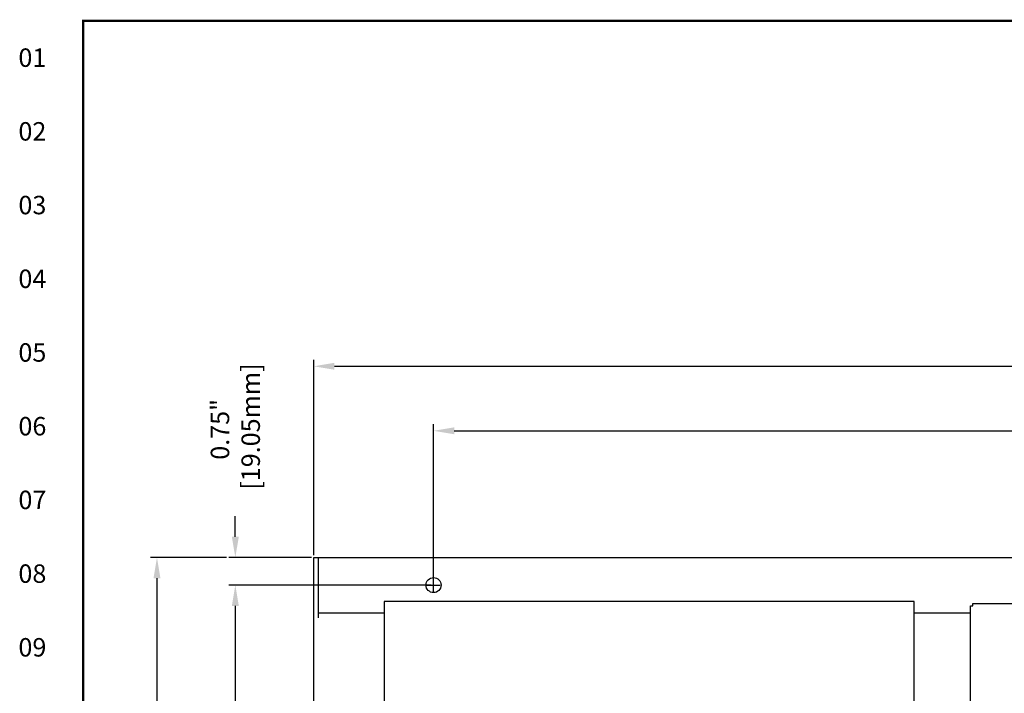
# Model space of a CAD drawing. Extents: x 0 to 136, y 0 to 88.
# Drawn here: x 0 to 27, y 68 to 86 of the extents above; entities that cross this region are included whole.
import ezdxf
from ezdxf.enums import TextEntityAlignment as Align

# ---------------------------------------------------------------- set-up
doc = ezdxf.new("R2010")
doc.units = 0
doc.header["$MEASUREMENT"] = 0
doc.linetypes.add('HIDDEN', pattern=[0.375, 0.25, -0.125])
doc.layers.get('0').update_dxf_attribs({"linetype": 'CONTINUOUS'})
doc.layers.get('Defpoints').update_dxf_attribs({"linetype": 'CONTINUOUS'})
for name, color, linetype in [('COVER', 42, 'CONTINUOUS'), ('DIM', 1, 'CONTINUOUS'), ('PF400_FRAME_F', 134, 'CONTINUOUS'), ('RA_BORDER', 3, 'CONTINUOUS')]:
    doc.layers.add(name, color=color, linetype=linetype)
doc.styles.add('CIM_WD', font='txt')
doc.styles.add('ROMANS', font='romans')
doc.dimstyles.new('RA-X1', dxfattribs={"dimtxt": 0.38, "dimasz": 0.18, "dimexe": 0.18, "dimexo": 0.0625, "dimgap": 0.09, "dimtad": 0, "dimtih": 1, "dimtoh": 1, "dimzin": 0, "dimdsep": 46, "dimtxsty": 'ROMANS', "dimcen": 0.09, "dimclrt": 256, "dimadec": 0, "dimazin": 0, "dimtfac": 1, "dimtofl": 0, "dimtmove": 0, "dimatfit": 3, "dimfxl": 0, "dimtolj": 1, "dimtzin": 0, "dimarcsym": 0})

# ---------------------------------------------------------------- blocks, each defined once
blk = doc.blocks.new('WD_MLRH')
at = {"style": 'CIM_WD'}
blk.add_attdef('RUNGFIRST', text='', height=0.125, dxfattribs=at).set_placement((-0.25, 0), align=Align.MIDDLE_RIGHT)
at = {"style": 'CIM_WD', "flags": 1}
for tag, p in [('RUNGHORV', (-0.25, -0.1267)), ('RUNGDIST', (-0.25, -0.2)), ('RUNGINC', (-0.25, -0.1625)), ('WIREMODE', (-0.25, -0.281)), ('RUNGCNT', (-0.25, -0.2375)), ('WIRE-START', (-0.25, -0.356)), ('WIREFMT', (-0.25, -0.3214)), ('WIRE-GSUF', (-0.25, -0.3964)), ('PH3SPACE', (-0.25, -0.4369))]:
    blk.add_attdef(tag, text='', height=0.025, dxfattribs=at).set_placement(p, align=Align.RIGHT)
blk = doc.blocks.new('BDR00000')
at = {"layer": 'RA_BORDER', "linetype": 'Continuous', "const_width": 0.015}
blk.add_lwpolyline([(0.5, 0), (33, 0), (33, 21), (0, 21), (0, 0), (0.5, 0)], dxfattribs=at)
at = {"flags": 1}
for tag, p in [('TEXT1', (24.2332, 22.1732)), ('TEXT2', (24.2332, 21.8732)), ('TEXT3', (24.2332, 21.5732)), ('TEXT4', (24.2332, 21.2732))]:
    blk.add_attdef(tag, text='', height=0.1875, dxfattribs=at).set_placement(p, align=Align.MIDDLE_LEFT)
for tag, p in [('TEXT5', (4.125, -0.25)), ('TEXT6', (12.375, -0.25)), ('TEXT7', (20.625, -0.25)), ('TEXT8', (28.875, -0.25))]:
    blk.add_attdef(tag, text='', height=0.1875).set_placement(p, align=Align.MIDDLE_CENTER)
blk = doc.blocks.new('*D25')
at = {"layer": 'Defpoints', "color": 0}
for p in [(11.5, 74.875), (11.5, 70.688), (50, 70.688)]:
    blk.add_point(p, dxfattribs=at)
at = {"layer": 'DIM', "color": 0, "lineweight": -2}
for p, q in [((11.5, 70.75), (11.5, 75.055)), ((50, 70.75), (50, 75.055)), ((12.063, 74.875), (28.41, 74.875)), ((49.438, 74.875), (33.09, 74.875))]:
    blk.add_line(p, q, dxfattribs=at)
at = {"layer": 'DIM', "color": 0}
for points in [[(12.063, 74.969), (12.063, 74.781), (11.5, 74.875)], [(49.438, 74.969), (49.438, 74.781), (50, 74.875)]]:
    blk.add_solid(points, dxfattribs=at)
at = {"layer": 'DIM', "char_height": 0.5, "attachment_point": 5, "style": 'ROMANS'}
for s, insert in [('\\A1;38.50"', (30.75, 75.263)), ('\\A1;[977.90mm]', (30.75, 74.404))]:
    blk.add_mtext(s, dxfattribs=dict(at, insert=insert))
blk = doc.blocks.new('*D26')
at = {"layer": 'Defpoints', "color": 0}
for p in [(8.25, 76.625), (53.25, 73.305), (8.25, 71.438)]:
    blk.add_point(p, dxfattribs=at)
at = {"layer": 'DIM', "color": 0, "lineweight": -2}
for p, q in [((8.25, 71.5), (8.25, 76.805)), ((53.25, 73.368), (53.25, 76.805)), ((8.813, 76.625), (27.672, 76.625)), ((52.687, 76.625), (33.328, 76.625))]:
    blk.add_line(p, q, dxfattribs=at)
at = {"layer": 'DIM', "color": 0}
for points in [[(8.813, 76.719), (8.813, 76.531), (8.25, 76.625)], [(52.687, 76.719), (52.687, 76.531), (53.25, 76.625)]]:
    blk.add_solid(points, dxfattribs=at)
at = {"layer": 'DIM', "insert": (30.5, 76.625), "char_height": 0.5, "attachment_point": 5, "style": 'ROMANS'}
blk.add_mtext('\\A1;45.00"\\P [1143.00mm]', dxfattribs=at)
blk = doc.blocks.new('*D27')
at = {"layer": 'Defpoints', "color": 0}
for p in [(8.25, 71.438), (6.125, 70.688), (11.5, 70.688)]:
    blk.add_point(p, dxfattribs=at)
at = {"layer": 'DIM', "color": 0, "lineweight": -2}
for p, q in [((6.125, 72), (6.125, 72.562)), ((8.188, 71.438), (5.945, 71.438)), ((11.438, 70.688), (5.945, 70.688)), ((6.125, 70.125), (6.125, 69.562))]:
    blk.add_line(p, q, dxfattribs=at)
at = {"layer": 'DIM', "color": 0}
for points in [[(6.031, 72), (6.219, 72), (6.125, 71.438)], [(6.031, 70.125), (6.219, 70.125), (6.125, 70.688)]]:
    blk.add_solid(points, dxfattribs=at)
at = {"layer": 'DIM', "insert": (6.125, 74.914), "char_height": 0.5, "attachment_point": 5, "rotation": 90, "style": 'ROMANS'}
blk.add_mtext('\\A1;0.75"\\P [19.05mm]', dxfattribs=at)
blk = doc.blocks.new('*D28')
at = {"layer": 'Defpoints', "color": 0}
for p in [(11.5, 70.688), (6.125, 22.188), (11.5, 22.188)]:
    blk.add_point(p, dxfattribs=at)
at = {"layer": 'DIM', "color": 0, "lineweight": -2}
for p, q in [((11.438, 70.688), (5.945, 70.688)), ((6.125, 70.125), (6.125, 49.016)), ((6.125, 22.75), (6.125, 43.859)), ((11.438, 22.188), (5.945, 22.188))]:
    blk.add_line(p, q, dxfattribs=at)
at = {"layer": 'DIM', "color": 0}
for points in [[(6.031, 70.125), (6.219, 70.125), (6.125, 70.688)], [(6.031, 22.75), (6.219, 22.75), (6.125, 22.188)]]:
    blk.add_solid(points, dxfattribs=at)
at = {"layer": 'DIM', "char_height": 0.5, "attachment_point": 5, "rotation": 90, "style": 'ROMANS'}
for s, insert in [('\\A1;[1231.90mm]', (6.596, 46.438)), ('\\A1;48.50"', (5.737, 46.438))]:
    blk.add_mtext(s, dxfattribs=dict(at, insert=insert))
blk = doc.blocks.new('*D29')
at = {"layer": 'Defpoints', "color": 0}
for p in [(5.945, 71.438), (4, 21.438), (8.25, 21.438)]:
    blk.add_point(p, dxfattribs=at)
at = {"layer": 'DIM', "color": 0, "lineweight": -2}
for p, q in [((5.883, 71.438), (3.82, 71.438)), ((4, 70.875), (4, 48.953)), ((4, 22), (4, 43.297)), ((8.188, 21.438), (3.82, 21.438))]:
    blk.add_line(p, q, dxfattribs=at)
at = {"layer": 'DIM', "color": 0}
for points in [[(3.906, 70.875), (4.094, 70.875), (4, 71.438)], [(3.906, 22), (4.094, 22), (4, 21.438)]]:
    blk.add_solid(points, dxfattribs=at)
at = {"layer": 'DIM', "insert": (4, 46.125), "char_height": 0.5, "attachment_point": 5, "rotation": 90, "style": 'ROMANS'}
blk.add_mtext('\\A1;50.00"\\P [1270.00mm]', dxfattribs=at)

msp = doc.modelspace()

# ---------------------------------------------------------------- linework, layer by layer
for p, q in [((8.25, 71.438), (53.25, 71.438)), ((8.25, 21.438), (8.25, 71.438)), ((8.384, 69.803), (8.384, 71.438)), ((8.384, 69.937), (10.159, 69.937)), ((24.534, 69.937), (26.063, 69.937))]:
    msp.add_line(p, q)
msp.add_circle((11.5, 70.688), 0.203)
at = {"layer": 'COVER'}
for p, q in [((26.063, 36.876), (26.063, 70.125)), ((26.125, 70.188), (53.375, 70.188))]:
    msp.add_line(p, q, dxfattribs=at)
at = {"layer": 'COVER', "linetype": 'HIDDEN'}
for p, q in [((26.063, 70.125), (26.125, 70.125)), ((26.125, 70.125), (26.125, 70.188))]:
    msp.add_line(p, q, dxfattribs=at)
at = {"layer": 'DIM'}
for p, q in [((11.5, 70.507), (11.5, 70.868)), ((11.32, 70.688), (11.68, 70.688))]:
    msp.add_line(p, q, dxfattribs=at)
at = {"layer": 'PF400_FRAME_F', "linetype": 'Continuous'}
for p, q in [((24.534, 70.24), (10.159, 70.24)), ((10.159, 70.24), (10.159, 64.795)), ((24.534, 64.795), (24.534, 70.24))]:
    msp.add_line(p, q, dxfattribs=at)

# ---------------------------------------------------------------- block references
at = {"xscale": 4, "yscale": 4, "zscale": 4}
msp.add_blockref('BDR00000', (2, 2), dxfattribs=at)
msp.add_blockref('WD_MLRH', (2, 85), dxfattribs=at).add_auto_attribs({'RUNGFIRST': '01'})

# ---------------------------------------------------------------- texts
at = {"style": 'CIM_WD'}
for s, p in [('02', (1, 83)), ('03', (1, 81)), ('04', (1, 79)), ('05', (1, 77)), ('06', (1, 75)), ('07', (1, 73)), ('08', (1, 71)), ('09', (1, 69))]:
    msp.add_text(s, height=0.5, dxfattribs=at).set_placement(p, align=Align.MIDDLE_RIGHT)

# ---------------------------------------------------------------- dimensions: what is measured, and where the dimension line sits
at = {"layer": 'DIM'}
dim = msp.add_linear_dim(base=(8.25, 76.625), p1=(53.25, 73.305), p2=(8.25, 71.438), dimstyle='RA-X1', override={"dimtxt": 0.5, "dimasz": 0.5625, "dimtih": 0, "dimtoh": 0, "dimpost": '"\\X'}, dxfattribs=at)
dim.commit()
dim.dimension.update_dxf_attribs({"geometry": '*D26', "text_midpoint": (30.5, 76.625), "dimtype": 160})
for base, p1, p2, picture, middle in [((6.125, 70.688), (8.25, 71.438), (11.5, 70.688), '*D27', (6.125, 74.914)), ((4, 21.438), (5.945, 71.438), (8.25, 21.438), '*D29', (4, 46.125))]:
    dim = msp.add_linear_dim(base=base, p1=p1, p2=p2, angle=90, dimstyle='RA-X1', override={"dimtxt": 0.5, "dimasz": 0.5625, "dimtih": 0, "dimtoh": 0, "dimpost": '"\\X'}, dxfattribs=at)
    dim.commit()
    dim.dimension.update_dxf_attribs({"geometry": picture, "text_midpoint": middle, "dimtype": 160})
dim = msp.add_linear_dim(base=(11.5, 74.875), p1=(50, 70.688), p2=(11.5, 70.688), dimstyle='RA-X1', override={"dimtxt": 0.5, "dimasz": 0.5625, "dimtih": 0, "dimtoh": 0, "dimpost": '"\\X'}, dxfattribs=at)
dim.commit()
dim.dimension.update_dxf_attribs({"geometry": '*D25', "text_midpoint": (30.75, 74.875)})
dim = msp.add_linear_dim(base=(6.125, 22.188), p1=(11.5, 70.688), p2=(11.5, 22.188), angle=90, dimstyle='RA-X1', override={"dimtxt": 0.5, "dimasz": 0.5625, "dimtih": 0, "dimtoh": 0, "dimpost": '"\\X', "dimtmove": 1}, dxfattribs=at)
dim.commit()
dim.dimension.update_dxf_attribs({"geometry": '*D28', "text_midpoint": (6.125, 46.438)})

doc.saveas('drawing.dxf')
